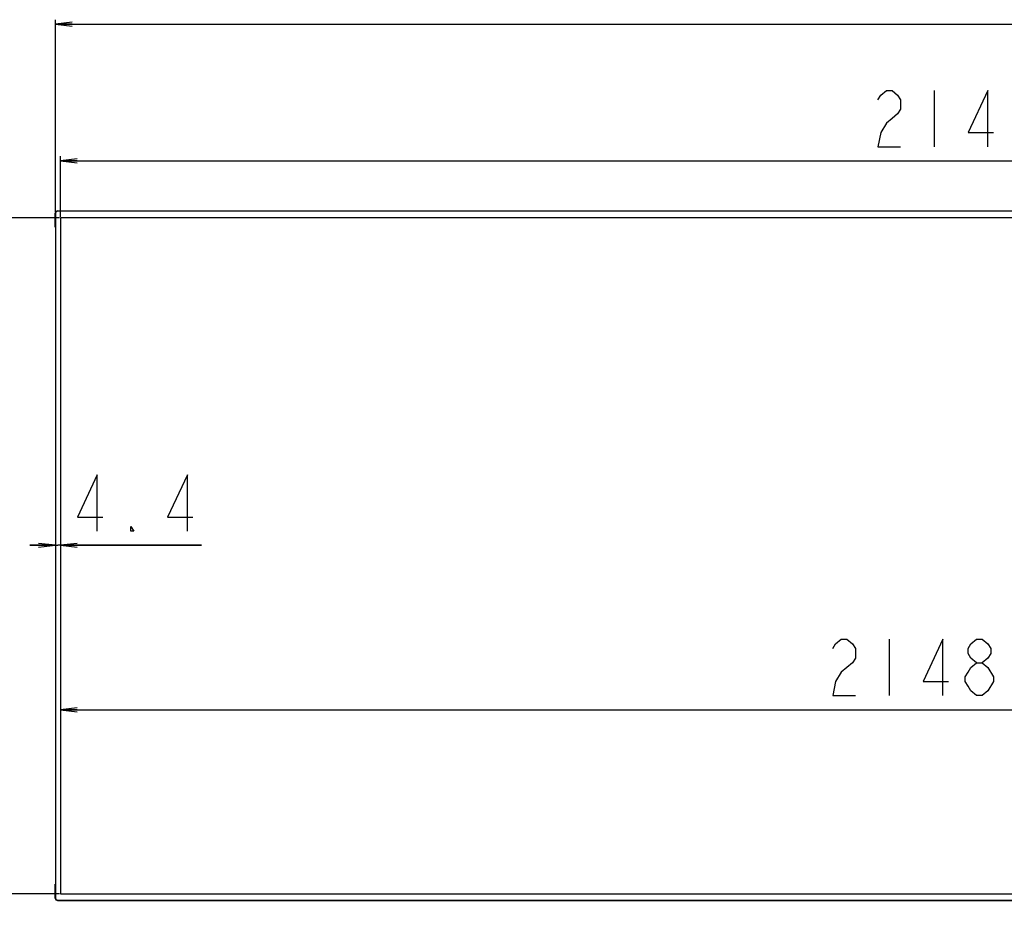
# Model space of a CAD drawing. Units: millimetres. Extents: x 0 to 1189, y 0 to 841.
# Drawn here: x 90 to 265, y 318 to 476 of the extents above; entities that cross this region are included whole.
import ezdxf

# ---------------------------------------------------------------- set-up
doc = ezdxf.new("R2010")
doc.units = ezdxf.units.MM
doc.header["$LTSCALE"] = 65.395
doc.layers.get('0').update_dxf_attribs({"linetype": 'CONTINUOUS'})
doc.layers.add('DEF_DRAFT_DIM', color=7, linetype='CONTINUOUS')
doc.styles.get("Standard").update_dxf_attribs({"font": 'txt', "width": 0.8})
doc.dimstyles.new('DIMSTYLE_2', dxfattribs={"dimtxt": 10, "dimasz": 3, "dimexe": 0.8, "dimexo": 0.2, "dimgap": 2.5, "dimtad": 1, "dimlfac": 5, "dimdsep": 46, "dimtxsty": 'Standard', "dimblk": 'OPEN', "dimblk1": 'OPEN', "dimblk2": 'OPEN', "dimcen": 0.09, "dimadec": 0, "dimazin": 0, "dimtp": 0.8, "dimtm": 0.8, "dimtfac": 1, "dimtofl": 0, "dimtmove": 0, "dimatfit": 3, "dimldrblk": 'OPEN', "dimfxl": 1, "dimtolj": 1, "dimarcsym": 0})
doc.dimstyles.new('DIMSTYLE_3', dxfattribs={"dimtxt": 10, "dimasz": 3, "dimexe": 0.8, "dimexo": 0.2, "dimgap": 2.5, "dimtad": 1, "dimlfac": 5, "dimdsep": 46, "dimtxsty": 'Standard', "dimblk": 'OPEN', "dimblk1": 'OPEN', "dimblk2": 'OPEN', "dimcen": 0.09, "dimadec": 0, "dimazin": 0, "dimtp": 0.1, "dimtm": 0.1, "dimtfac": 1, "dimtofl": 0, "dimtmove": 0, "dimatfit": 3, "dimldrblk": 'OPEN', "dimfxl": 1, "dimtolj": 1, "dimarcsym": 0})
doc.dimstyles.new('DIMSTYLE_4', dxfattribs={"dimtxt": 10, "dimasz": 3, "dimexe": 0.8, "dimexo": 0.2, "dimgap": 2.5, "dimtad": 1, "dimlfac": 5, "dimdsep": 46, "dimtxsty": 'Standard', "dimblk": 'OPEN', "dimblk1": 'OPEN', "dimblk2": 'OPEN', "dimcen": 0.09, "dimadec": 0, "dimazin": 0, "dimtp": 2, "dimtm": 2, "dimtfac": 1, "dimtofl": 0, "dimtmove": 0, "dimatfit": 3, "dimldrblk": 'OPEN', "dimfxl": 1, "dimtolj": 1, "dimarcsym": 0})

# ---------------------------------------------------------------- blocks, each defined once
blk = doc.blocks.new('_OPEN')
at = {"color": 0, "linetype": 'ByBlock'}
for p, q in [((0, 0), (-1, 0.117)), ((-1, -0.117), (0, 0)), ((-1, 0), (0, 0))]:
    blk.add_line(p, q, dxfattribs=at)
blk = doc.blocks.new('*D3')
at = {"layer": 'DEF_DRAFT_DIM', "color": 1, "linetype": 'Continuous'}
for p, q in [((84.52, 441.2), (84.52, 381.26)), ((97.07, 441.2), (87.02, 441.2)), ((84.52, 321.32), (84.52, 381.26)), ((97.07, 321.32), (87.02, 321.32))]:
    blk.add_line(p, q, dxfattribs=at)
at = {"layer": 'DEF_DRAFT_DIM', "color": 1, "linetype": 'Continuous', "xscale": 3, "yscale": 3, "zscale": 3}
for p, rotation in [((84.52, 441.2), 90), ((84.52, 321.32), 270)]:
    blk.add_blockref('_OPEN', p, dxfattribs=dict(at, rotation=rotation))
blk = doc.blocks.new('*D7')
at = {"layer": 'DEF_DRAFT_DIM', "color": 1, "linetype": 'Continuous'}
for p, q in [((96.35, 383.1), (91.85, 383.1)), ((91.85, 383.1), (96.79, 383.1)), ((122.25, 383.1), (96.79, 383.1)), ((97.23, 383.1), (122.25, 383.1))]:
    blk.add_line(p, q, dxfattribs=at)
at = {"layer": 'DEF_DRAFT_DIM', "color": 1, "linetype": 'Continuous', "xscale": 3, "yscale": 3, "zscale": 3}
blk.add_blockref('_OPEN', (96.35, 383.1), dxfattribs=at)
at = {"layer": 'DEF_DRAFT_DIM', "color": 1, "linetype": 'Continuous', "xscale": 3, "yscale": 3, "zscale": 3, "rotation": 180}
blk.add_blockref('_OPEN', (97.23, 383.1), dxfattribs=at)
blk = doc.blocks.new('*D8')
at = {"layer": 'DEF_DRAFT_DIM', "color": 1, "linetype": 'Continuous'}
for p, q in [((97.23, 441.36), (97.23, 452.08)), ((97.23, 451.28), (312.18, 451.28)), ((527.13, 451.28), (312.18, 451.28)), ((527.13, 441.36), (527.13, 452.08))]:
    blk.add_line(p, q, dxfattribs=at)
at = {"layer": 'DEF_DRAFT_DIM', "color": 1, "linetype": 'Continuous', "xscale": 3, "yscale": 3, "zscale": 3, "rotation": 180}
blk.add_blockref('_OPEN', (97.23, 451.28), dxfattribs=at)
at = {"layer": 'DEF_DRAFT_DIM', "color": 1, "linetype": 'Continuous', "xscale": 3, "yscale": 3, "zscale": 3}
blk.add_blockref('_OPEN', (527.13, 451.28), dxfattribs=at)
blk = doc.blocks.new('*D9')
at = {"layer": 'DEF_DRAFT_DIM', "color": 1, "linetype": 'Continuous'}
for p in [(97.23, 353.94), (527.13, 353.94)]:
    blk.add_line(p, (312.18, 353.94), dxfattribs=at)
at = {"layer": 'DEF_DRAFT_DIM', "color": 1, "linetype": 'Continuous', "xscale": 3, "yscale": 3, "zscale": 3, "rotation": 180}
blk.add_blockref('_OPEN', (97.23, 353.94), dxfattribs=at)
at = {"layer": 'DEF_DRAFT_DIM', "color": 1, "linetype": 'Continuous', "xscale": 3, "yscale": 3, "zscale": 3}
blk.add_blockref('_OPEN', (527.13, 353.94), dxfattribs=at)
blk = doc.blocks.new('*D12')
at = {"layer": 'DEF_DRAFT_DIM', "color": 1, "linetype": 'Continuous'}
for p, q in [((96.35, 442.18), (96.35, 476.31)), ((96.35, 475.51), (312.18, 475.51)), ((528.01, 475.51), (312.18, 475.51)), ((528.01, 442.18), (528.01, 476.31))]:
    blk.add_line(p, q, dxfattribs=at)
at = {"layer": 'DEF_DRAFT_DIM', "color": 1, "linetype": 'Continuous', "xscale": 3, "yscale": 3, "zscale": 3, "rotation": 180}
blk.add_blockref('_OPEN', (96.35, 475.51), dxfattribs=at)
at = {"layer": 'DEF_DRAFT_DIM', "color": 1, "linetype": 'Continuous', "xscale": 3, "yscale": 3, "zscale": 3}
blk.add_blockref('_OPEN', (528.01, 475.51), dxfattribs=at)

msp = doc.modelspace()

# ---------------------------------------------------------------- linework, layer by layer
at = {"color": 7, "linetype": 'Continuous'}
for p, q in [((96.34, 439.4967), (96.34, 441.9826)), ((96.34, 441.9826), (96.39, 441.9826)), ((96.35, 441.9826), (96.35, 320.5426)), ((96.3661, 442.0952), (96.3565, 442.098)), ((96.39, 441.9826), (96.39, 320.5426)), ((96.6373, 442.3664), (96.6345, 442.376)), ((96.75, 442.3426), (96.75, 442.3926)), ((96.75, 442.3926), (99.2358, 442.3926)), ((527.61, 442.3826), (96.75, 442.3826)), ((527.61, 442.3426), (96.75, 442.3426)), ((99.2358, 442.3826), (99.2358, 442.3926)), ((97.23, 441.1626), (97.23, 321.3626)), ((527.09, 441.2026), (97.27, 441.2026)), ((96.35, 439.4967), (96.34, 439.4967)), ((96.35, 323.0284), (96.34, 323.0284)), ((96.34, 320.5426), (96.34, 323.0284)), ((97.27, 321.3226), (527.09, 321.3226)), ((96.34, 320.5426), (96.39, 320.5426)), ((96.3661, 320.43), (96.3565, 320.4271)), ((96.6373, 320.1588), (96.6345, 320.1492)), ((96.75, 320.1826), (527.61, 320.1826)), ((96.75, 320.1326), (96.75, 320.1826)), ((96.75, 320.1426), (527.61, 320.1426)), ((99.2358, 320.1326), (96.75, 320.1326)), ((99.2358, 320.1426), (99.2358, 320.1326))]:
    msp.add_line(p, q, dxfattribs=at)
for centre, radius, start, end in [((96.75, 441.9826), 0.41, 90, 180), ((96.75, 441.9826), 0.4, 90, 180), ((96.75, 441.9826), 0.36, 90, 180), ((97.27, 441.1626), 0.04, 90, 180), ((97.27, 321.3626), 0.04, 180, 270), ((96.75, 320.5426), 0.41, 180, 270), ((96.75, 320.5426), 0.4, 180, 270), ((96.75, 320.5426), 0.36, 180, 270)]:
    msp.add_arc(centre, radius, start, end, dxfattribs=at)
at = {"layer": 'DEF_DRAFT_DIM', "color": 1, "linetype": 'Continuous'}
for p, q in [((252.18, 463.776), (252.18, 453.776)), ((244.18, 366.444), (244.18, 356.444))]:
    msp.add_line(p, q, dxfattribs=at)
for points in [[(242.18, 462.1093), (242.68, 462.9427), (243.68, 463.776), (244.68, 463.776), (245.68, 462.9427), (246.18, 462.1093), (246.18, 460.4426), (245.68, 459.6093), (244.68, 458.776), (243.68, 457.9427), (242.68, 456.276), (242.18, 453.776), (246.18, 453.776)], [(261.68, 453.776), (261.68, 463.776), (258.18, 456.276), (262.68, 456.276)], [(103.7462, 385.5996), (103.7462, 395.5996), (100.2462, 388.0996), (104.7462, 388.0996)], [(119.7462, 385.5996), (119.7462, 395.5996), (116.2462, 388.0996), (120.7462, 388.0996)], [(110.2462, 385.5996), (109.7462, 385.5996), (109.7462, 386.4329), (110.2462, 385.5996)], [(234.18, 364.7773), (234.68, 365.6106), (235.68, 366.444), (236.68, 366.444), (237.68, 365.6106), (238.18, 364.7773), (238.18, 363.1106), (237.68, 362.2773), (236.68, 361.444), (235.68, 360.6106), (234.68, 358.944), (234.18, 356.444), (238.18, 356.444)], [(253.68, 356.444), (253.68, 366.444), (250.18, 358.944), (254.68, 358.944)], [(259.68, 362.2773), (258.68, 363.1106), (258.18, 363.9439), (258.18, 364.7773), (258.68, 365.6106), (259.68, 366.444), (260.68, 366.444), (261.68, 365.6106), (262.18, 364.7773), (262.18, 363.9439), (261.68, 363.1106), (260.68, 362.2773)], [(259.68, 356.444), (258.68, 357.2773), (258.18, 358.1106), (257.68, 358.944), (257.68, 359.7773), (258.18, 360.6106), (258.68, 361.444), (259.68, 362.2773), (260.68, 362.2773), (261.68, 361.444)], [(261.68, 361.444), (262.68, 359.7773), (262.68, 358.944)], [(262.68, 358.944), (261.68, 357.2773), (260.68, 356.444), (259.68, 356.444)]]:
    msp.add_lwpolyline(points, dxfattribs=at)

# ---------------------------------------------------------------- dimensions: what is measured, and where the dimension line sits
for base, p2, dimstyle, picture, middle in [((528.01, 475.5097), (528.01, 441.9826), 'DIMSTYLE_4', '*D12', (288.18, 475.5097)), ((97.23, 383.0996), (97.23, 441.1626), 'DIMSTYLE_3', '*D7', (98.2462, 383.0996))]:
    dim = msp.add_linear_dim(base=base, p1=(96.35, 441.9826), p2=p2, dimstyle=dimstyle, dxfattribs=at)
    dim.commit()
    dim.dimension.update_dxf_attribs({"geometry": picture, "text_midpoint": middle, "dimtype": 160})
for base, p1, p2, text, picture, middle in [((527.13, 451.276), (97.23, 441.1626), (527.13, 441.1626), '<>(BEZEL OPEN)', '*D8', (240.18, 451.276)), ((527.13, 353.944), (97.23, 321.3626), (527.13, 321.3626), '2148.48(ACTIVE AREA)', '*D9', (232.18, 353.944))]:
    dim = msp.add_linear_dim(base=base, p1=p1, p2=p2, text=text, dimstyle='DIMSTYLE_4', dxfattribs=at)
    dim.commit()
    dim.dimension.update_dxf_attribs({"geometry": picture, "text_midpoint": middle, "dimtype": 160})
dim = msp.add_linear_dim(base=(84.5194, 441.2026), p1=(97.27, 321.3226), p2=(97.27, 441.2026), angle=90, text='598.32(ACTIVE AREA)', dimstyle='DIMSTYLE_2', dxfattribs=at)
dim.commit()
dim.dimension.update_dxf_attribs({"geometry": '*D3', "text_midpoint": (84.5194, 305.2626), "dimtype": 160})

doc.saveas('drawing.dxf')
